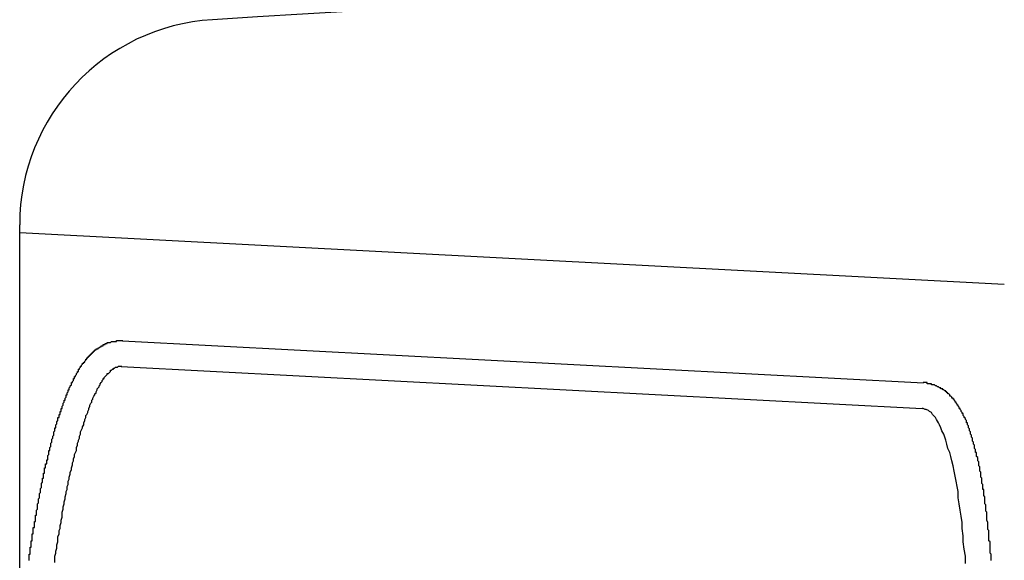
# Model space of a CAD drawing. Extents: x 561 to 8513, y 651 to 6447.
# Drawn here: x 3099 to 3108, y 5175 to 5180 of the extents above; entities that cross this region are included whole.
import ezdxf

# ---------------------------------------------------------------- set-up
doc = ezdxf.new("R2010")
doc.units = 0
doc.header["$LTSCALE"] = 250
doc.layers.add('SJC', color=1, linetype='CONTINUOUS')

msp = doc.modelspace()

# ---------------------------------------------------------------- linework, layer by layer
at = {"layer": 'SJC'}
for p, q in [((3098.6873, 5174.4049), (3098.6873, 5178.127)), ((3098.6873, 5178.0511), (3108.2691, 5177.5489)), ((3099.6888, 5176.9972), (3107.4818, 5176.5888)), ((3099.6757, 5176.7476), (3107.4687, 5176.3392))]:
    msp.add_line(p, q, dxfattribs=at)
for points in [[(3098.78, 5174.86, 0), (3098.78, 5174.87, 0), (3098.78, 5174.87, 0), (3098.78, 5174.88, 0), (3098.78, 5174.89, 0), (3098.78, 5174.89, 0), (3098.78, 5174.9, 0), (3098.78, 5174.91, 0), (3098.78, 5174.92, 0), (3098.79, 5174.92, 0), (3098.79, 5174.93, 0), (3098.79, 5174.94, 0), (3098.79, 5174.94, 0), (3098.79, 5174.95, 0), (3098.79, 5174.96, 0), (3098.79, 5174.96, 0), (3098.79, 5174.97, 0), (3098.79, 5174.98, 0), (3098.79, 5174.99, 0), (3098.8, 5174.99, 0), (3098.8, 5175, 0), (3098.8, 5175.01, 0), (3098.8, 5175.01, 0), (3098.8, 5175.02, 0), (3098.8, 5175.03, 0), (3098.8, 5175.03, 0), (3098.8, 5175.04, 0), (3098.8, 5175.05, 0), (3098.81, 5175.05, 0), (3098.81, 5175.06, 0), (3098.81, 5175.07, 0), (3098.81, 5175.07, 0), (3098.81, 5175.08, 0), (3098.81, 5175.09, 0), (3098.81, 5175.1, 0), (3098.81, 5175.1, 0), (3098.81, 5175.11, 0), (3098.81, 5175.12, 0), (3098.82, 5175.12, 0), (3098.82, 5175.13, 0), (3098.82, 5175.14, 0), (3098.82, 5175.14, 0), (3098.82, 5175.15, 0), (3098.82, 5175.16, 0), (3098.82, 5175.16, 0), (3098.82, 5175.17, 0), (3098.82, 5175.18, 0), (3098.83, 5175.18, 0), (3098.83, 5175.19, 0), (3098.83, 5175.2, 0), (3098.83, 5175.2, 0), (3098.83, 5175.21, 0), (3098.83, 5175.22, 0), (3098.83, 5175.22, 0), (3098.83, 5175.23, 0), (3098.83, 5175.24, 0), (3098.84, 5175.24, 0), (3098.84, 5175.25, 0), (3098.84, 5175.26, 0), (3098.84, 5175.26, 0), (3098.84, 5175.27, 0), (3098.84, 5175.28, 0), (3098.84, 5175.28, 0), (3098.84, 5175.29, 0), (3098.84, 5175.3, 0), (3098.85, 5175.3, 0), (3098.85, 5175.31, 0), (3098.85, 5175.32, 0), (3098.85, 5175.32, 0), (3098.85, 5175.33, 0), (3098.85, 5175.34, 0), (3098.85, 5175.34, 0), (3098.85, 5175.35, 0), (3098.86, 5175.36, 0), (3098.86, 5175.36, 0), (3098.86, 5175.37, 0), (3098.86, 5175.38, 0), (3098.86, 5175.38, 0), (3098.86, 5175.39, 0), (3098.86, 5175.4, 0), (3098.86, 5175.4, 0), (3098.86, 5175.41, 0), (3098.87, 5175.42, 0), (3098.87, 5175.42, 0), (3098.87, 5175.43, 0), (3098.87, 5175.44, 0), (3098.87, 5175.44, 0), (3098.87, 5175.45, 0), (3098.87, 5175.46, 0), (3098.87, 5175.46, 0), (3098.88, 5175.47, 0), (3098.88, 5175.48, 0), (3098.88, 5175.48, 0), (3098.88, 5175.49, 0), (3098.88, 5175.49, 0), (3098.88, 5175.5, 0), (3098.88, 5175.51, 0), (3098.88, 5175.51, 0), (3098.89, 5175.52, 0), (3098.89, 5175.53, 0), (3098.89, 5175.53, 0), (3098.89, 5175.54, 0), (3098.89, 5175.55, 0), (3098.89, 5175.55, 0), (3098.89, 5175.56, 0), (3098.89, 5175.56, 0), (3098.9, 5175.57, 0), (3098.9, 5175.58, 0), (3098.9, 5175.58, 0), (3098.9, 5175.59, 0), (3098.9, 5175.6, 0), (3098.9, 5175.6, 0), (3098.9, 5175.61, 0), (3098.9, 5175.61, 0), (3098.91, 5175.62, 0), (3098.91, 5175.63, 0), (3098.91, 5175.63, 0), (3098.91, 5175.64, 0), (3098.91, 5175.65, 0), (3098.91, 5175.65, 0), (3098.91, 5175.66, 0), (3098.92, 5175.66, 0), (3098.92, 5175.67, 0), (3098.92, 5175.68, 0), (3098.92, 5175.68, 0), (3098.92, 5175.69, 0), (3098.92, 5175.7, 0), (3098.92, 5175.7, 0), (3098.92, 5175.71, 0), (3098.93, 5175.71, 0), (3098.93, 5175.72, 0), (3098.93, 5175.73, 0), (3098.93, 5175.73, 0), (3098.93, 5175.74, 0), (3098.93, 5175.74, 0), (3098.93, 5175.75, 0), (3098.93, 5175.76, 0), (3098.94, 5175.76, 0), (3098.94, 5175.77, 0), (3098.94, 5175.77, 0), (3098.94, 5175.78, 0), (3098.94, 5175.79, 0), (3098.94, 5175.79, 0), (3098.94, 5175.8, 0), (3098.95, 5175.8, 0), (3098.95, 5175.81, 0), (3098.95, 5175.82, 0), (3098.95, 5175.82, 0), (3098.95, 5175.83, 0), (3098.95, 5175.83, 0), (3098.95, 5175.84, 0), (3098.96, 5175.84, 0), (3098.96, 5175.85, 0), (3098.96, 5175.86, 0), (3098.96, 5175.86, 0), (3098.96, 5175.87, 0), (3098.96, 5175.87, 0), (3098.96, 5175.88, 0), (3098.97, 5175.89, 0), (3098.97, 5175.89, 0), (3098.97, 5175.9, 0), (3098.97, 5175.9, 0), (3098.97, 5175.91, 0), (3098.97, 5175.91, 0), (3098.97, 5175.92, 0), (3098.97, 5175.93, 0), (3098.98, 5175.93, 0), (3098.98, 5175.94, 0), (3098.98, 5175.94, 0), (3098.98, 5175.95, 0), (3098.98, 5175.95, 0), (3098.98, 5175.96, 0), (3098.98, 5175.96, 0), (3098.99, 5175.97, 0), (3098.99, 5175.98, 0), (3098.99, 5175.98, 0), (3098.99, 5175.99, 0), (3098.99, 5175.99, 0), (3098.99, 5176, 0), (3098.99, 5176, 0), (3099, 5176.01, 0), (3099, 5176.01, 0), (3099, 5176.02, 0), (3099, 5176.03, 0), (3099, 5176.03, 0), (3099, 5176.04, 0), (3099, 5176.04, 0), (3099.01, 5176.05, 0), (3099.01, 5176.05, 0), (3099.01, 5176.06, 0), (3099.01, 5176.06, 0), (3099.01, 5176.07, 0), (3099.01, 5176.07, 0), (3099.02, 5176.08, 0), (3099.02, 5176.08, 0), (3099.02, 5176.09, 0), (3099.02, 5176.09, 0), (3099.02, 5176.1, 0), (3099.02, 5176.11, 0), (3099.02, 5176.11, 0), (3099.03, 5176.12, 0), (3099.03, 5176.12, 0), (3099.03, 5176.13, 0), (3099.03, 5176.13, 0), (3099.03, 5176.14, 0), (3099.03, 5176.14, 0), (3099.03, 5176.15, 0), (3099.04, 5176.15, 0), (3099.04, 5176.16, 0), (3099.04, 5176.16, 0), (3099.04, 5176.17, 0), (3099.04, 5176.17, 0), (3099.04, 5176.18, 0), (3099.04, 5176.18, 0), (3099.05, 5176.19, 0), (3099.05, 5176.19, 0), (3099.05, 5176.2, 0), (3099.05, 5176.2, 0), (3099.05, 5176.21, 0), (3099.05, 5176.21, 0), (3099.06, 5176.22, 0), (3099.06, 5176.22, 0), (3099.06, 5176.23, 0), (3099.06, 5176.23, 0), (3099.06, 5176.24, 0), (3099.06, 5176.24, 0), (3099.06, 5176.25, 0), (3099.07, 5176.25, 0), (3099.07, 5176.26, 0), (3099.07, 5176.26, 0), (3099.07, 5176.27, 0), (3099.07, 5176.27, 0), (3099.07, 5176.28, 0), (3099.08, 5176.28, 0), (3099.08, 5176.28, 0), (3099.08, 5176.29, 0), (3099.08, 5176.29, 0), (3099.08, 5176.3, 0), (3099.08, 5176.3, 0), (3099.08, 5176.31, 0), (3099.09, 5176.31, 0), (3099.09, 5176.32, 0), (3099.09, 5176.32, 0), (3099.09, 5176.33, 0), (3099.09, 5176.33, 0), (3099.09, 5176.34, 0), (3099.1, 5176.34, 0), (3099.1, 5176.34, 0), (3099.1, 5176.35, 0), (3099.1, 5176.35, 0), (3099.1, 5176.36, 0), (3099.1, 5176.36, 0), (3099.11, 5176.37, 0), (3099.11, 5176.37, 0), (3099.11, 5176.38, 0), (3099.11, 5176.38, 0), (3099.11, 5176.38, 0), (3099.11, 5176.39, 0), (3099.11, 5176.39, 0), (3099.12, 5176.4, 0), (3099.12, 5176.4, 0), (3099.12, 5176.41, 0), (3099.12, 5176.41, 0), (3099.12, 5176.42, 0), (3099.12, 5176.42, 0), (3099.13, 5176.42, 0), (3099.13, 5176.43, 0), (3099.13, 5176.43, 0), (3099.13, 5176.44, 0), (3099.13, 5176.44, 0), (3099.13, 5176.44, 0), (3099.14, 5176.45, 0), (3099.14, 5176.45, 0), (3099.14, 5176.46, 0), (3099.14, 5176.46, 0), (3099.14, 5176.47, 0), (3099.14, 5176.47, 0), (3099.15, 5176.47, 0), (3099.15, 5176.48, 0), (3099.15, 5176.48, 0), (3099.15, 5176.49, 0), (3099.15, 5176.49, 0), (3099.15, 5176.49, 0), (3099.16, 5176.5, 0), (3099.16, 5176.5, 0), (3099.16, 5176.51, 0), (3099.16, 5176.51, 0), (3099.16, 5176.51, 0), (3099.16, 5176.52, 0), (3099.17, 5176.52, 0), (3099.17, 5176.53, 0), (3099.17, 5176.53, 0), (3099.17, 5176.53, 0), (3099.17, 5176.54, 0), (3099.17, 5176.54, 0), (3099.18, 5176.55, 0), (3099.18, 5176.55, 0), (3099.18, 5176.55, 0), (3099.18, 5176.56, 0), (3099.18, 5176.56, 0), (3099.18, 5176.56, 0), (3099.19, 5176.57, 0), (3099.19, 5176.57, 0), (3099.19, 5176.58, 0), (3099.19, 5176.58, 0), (3099.19, 5176.58, 0), (3099.19, 5176.59, 0), (3099.2, 5176.59, 0), (3099.2, 5176.59, 0), (3099.2, 5176.6, 0), (3099.2, 5176.6, 0), (3099.2, 5176.6, 0), (3099.21, 5176.61, 0), (3099.21, 5176.61, 0), (3099.21, 5176.62, 0), (3099.21, 5176.62, 0), (3099.21, 5176.62, 0), (3099.21, 5176.63, 0), (3099.22, 5176.63, 0), (3099.22, 5176.63, 0), (3099.22, 5176.64, 0), (3099.22, 5176.64, 0), (3099.22, 5176.64, 0), (3099.22, 5176.65, 0), (3099.23, 5176.65, 0), (3099.23, 5176.65, 0), (3099.23, 5176.66, 0), (3099.23, 5176.66, 0), (3099.23, 5176.66, 0), (3099.24, 5176.67, 0), (3099.24, 5176.67, 0), (3099.24, 5176.67, 0), (3099.24, 5176.68, 0), (3099.24, 5176.68, 0), (3099.24, 5176.68, 0), (3099.25, 5176.69, 0), (3099.25, 5176.69, 0), (3099.25, 5176.69, 0), (3099.25, 5176.7, 0), (3099.25, 5176.7, 0), (3099.26, 5176.7, 0), (3099.26, 5176.71, 0), (3099.26, 5176.71, 0), (3099.26, 5176.71, 0), (3099.26, 5176.72, 0), (3099.26, 5176.72, 0), (3099.27, 5176.72, 0), (3099.27, 5176.72, 0), (3099.27, 5176.73, 0), (3099.27, 5176.73, 0), (3099.27, 5176.73, 0), (3099.28, 5176.74, 0), (3099.28, 5176.74, 0), (3099.28, 5176.74, 0), (3099.28, 5176.75, 0), (3099.28, 5176.75, 0), (3099.29, 5176.75, 0), (3099.29, 5176.76, 0), (3099.29, 5176.76, 0), (3099.29, 5176.76, 0), (3099.29, 5176.76, 0), (3099.3, 5176.77, 0), (3099.3, 5176.77, 0), (3099.3, 5176.77, 0), (3099.3, 5176.78, 0), (3099.3, 5176.78, 0), (3099.31, 5176.78, 0), (3099.31, 5176.78, 0), (3099.31, 5176.79, 0), (3099.31, 5176.79, 0), (3099.32, 5176.79, 0), (3099.32, 5176.8, 0), (3099.32, 5176.8, 0), (3099.32, 5176.8, 0), (3099.32, 5176.8, 0), (3099.33, 5176.81, 0), (3099.33, 5176.81, 0), (3099.33, 5176.81, 0), (3099.33, 5176.82, 0), (3099.33, 5176.82, 0), (3099.34, 5176.82, 0), (3099.34, 5176.82, 0), (3099.34, 5176.83, 0), (3099.34, 5176.83, 0), (3099.35, 5176.83, 0), (3099.35, 5176.83, 0), (3099.35, 5176.84, 0), (3099.35, 5176.84, 0), (3099.36, 5176.84, 0), (3099.36, 5176.84, 0), (3099.36, 5176.85, 0), (3099.36, 5176.85, 0), (3099.37, 5176.85, 0), (3099.37, 5176.85, 0), (3099.37, 5176.86, 0), (3099.37, 5176.86, 0), (3099.37, 5176.86, 0), (3099.38, 5176.86, 0), (3099.38, 5176.87, 0), (3099.38, 5176.87, 0), (3099.39, 5176.87, 0), (3099.39, 5176.87, 0), (3099.39, 5176.88, 0), (3099.39, 5176.88, 0), (3099.4, 5176.88, 0), (3099.4, 5176.88, 0), (3099.4, 5176.89, 0), (3099.4, 5176.89, 0), (3099.41, 5176.89, 0), (3099.41, 5176.89, 0), (3099.41, 5176.9, 0), (3099.41, 5176.9, 0), (3099.42, 5176.9, 0), (3099.42, 5176.9, 0), (3099.42, 5176.91, 0), (3099.43, 5176.91, 0), (3099.43, 5176.91, 0), (3099.43, 5176.91, 0), (3099.43, 5176.92, 0), (3099.44, 5176.92, 0), (3099.44, 5176.92, 0), (3099.44, 5176.92, 0), (3099.45, 5176.92, 0), (3099.45, 5176.93, 0), (3099.45, 5176.93, 0), (3099.46, 5176.93, 0), (3099.46, 5176.93, 0), (3099.46, 5176.93, 0), (3099.47, 5176.94, 0), (3099.47, 5176.94, 0), (3099.47, 5176.94, 0), (3099.48, 5176.94, 0), (3099.48, 5176.94, 0), (3099.48, 5176.95, 0), (3099.49, 5176.95, 0), (3099.49, 5176.95, 0), (3099.49, 5176.95, 0), (3099.5, 5176.95, 0), (3099.5, 5176.96, 0), (3099.5, 5176.96, 0), (3099.51, 5176.96, 0), (3099.51, 5176.96, 0), (3099.51, 5176.96, 0), (3099.52, 5176.96, 0), (3099.52, 5176.97, 0), (3099.52, 5176.97, 0), (3099.53, 5176.97, 0), (3099.53, 5176.97, 0), (3099.54, 5176.97, 0), (3099.54, 5176.97, 0), (3099.54, 5176.98, 0), (3099.55, 5176.98, 0), (3099.55, 5176.98, 0), (3099.56, 5176.98, 0), (3099.56, 5176.98, 0), (3099.56, 5176.98, 0), (3099.57, 5176.98, 0), (3099.57, 5176.98, 0), (3099.58, 5176.99, 0), (3099.58, 5176.99, 0), (3099.58, 5176.99, 0), (3099.59, 5176.99, 0), (3099.59, 5176.99, 0), (3099.6, 5176.99, 0), (3099.6, 5176.99, 0), (3099.61, 5176.99, 0), (3099.61, 5176.99, 0), (3099.61, 5176.99, 0), (3099.62, 5176.99, 0), (3099.62, 5176.99, 0), (3099.63, 5176.99, 0), (3099.63, 5177, 0), (3099.64, 5177, 0), (3099.64, 5177, 0), (3099.64, 5177, 0), (3099.65, 5177, 0), (3099.65, 5177, 0), (3099.66, 5177, 0), (3099.66, 5177, 0), (3099.67, 5177, 0), (3099.67, 5177, 0), (3099.68, 5177, 0), (3099.68, 5177, 0), (3099.68, 5177, 0), (3099.69, 5177, 0)], [(3099.03, 5174.84, 0), (3099.03, 5174.87, 0), (3099.03, 5174.9, 0), (3099.04, 5174.93, 0), (3099.04, 5174.95, 0), (3099.05, 5174.98, 0), (3099.05, 5175.01, 0), (3099.06, 5175.04, 0), (3099.06, 5175.06, 0), (3099.06, 5175.09, 0), (3099.07, 5175.12, 0), (3099.07, 5175.15, 0), (3099.08, 5175.17, 0), (3099.08, 5175.2, 0), (3099.09, 5175.23, 0), (3099.09, 5175.25, 0), (3099.1, 5175.28, 0), (3099.1, 5175.3, 0), (3099.1, 5175.33, 0), (3099.11, 5175.36, 0), (3099.11, 5175.38, 0), (3099.12, 5175.41, 0), (3099.12, 5175.43, 0), (3099.13, 5175.46, 0), (3099.13, 5175.48, 0), (3099.14, 5175.51, 0), (3099.14, 5175.53, 0), (3099.15, 5175.55, 0), (3099.15, 5175.58, 0), (3099.16, 5175.6, 0), (3099.16, 5175.63, 0), (3099.17, 5175.65, 0), (3099.17, 5175.67, 0), (3099.18, 5175.7, 0), (3099.18, 5175.72, 0), (3099.19, 5175.74, 0), (3099.19, 5175.76, 0), (3099.2, 5175.79, 0), (3099.2, 5175.81, 0), (3099.21, 5175.83, 0), (3099.21, 5175.85, 0), (3099.22, 5175.87, 0), (3099.22, 5175.89, 0), (3099.23, 5175.91, 0), (3099.24, 5175.93, 0), (3099.24, 5175.96, 0), (3099.25, 5175.98, 0), (3099.25, 5176, 0), (3099.26, 5176.02, 0), (3099.26, 5176.03, 0), (3099.27, 5176.05, 0), (3099.27, 5176.07, 0), (3099.28, 5176.09, 0), (3099.28, 5176.11, 0), (3099.29, 5176.13, 0), (3099.3, 5176.15, 0), (3099.3, 5176.16, 0), (3099.31, 5176.18, 0), (3099.31, 5176.2, 0), (3099.32, 5176.22, 0), (3099.32, 5176.23, 0), (3099.33, 5176.25, 0), (3099.33, 5176.27, 0), (3099.34, 5176.28, 0), (3099.35, 5176.3, 0), (3099.35, 5176.31, 0), (3099.36, 5176.33, 0), (3099.36, 5176.34, 0), (3099.37, 5176.36, 0), (3099.37, 5176.37, 0), (3099.38, 5176.39, 0), (3099.39, 5176.4, 0), (3099.39, 5176.42, 0), (3099.4, 5176.43, 0), (3099.4, 5176.44, 0), (3099.41, 5176.46, 0), (3099.42, 5176.47, 0), (3099.42, 5176.48, 0), (3099.43, 5176.49, 0), (3099.43, 5176.5, 0), (3099.44, 5176.52, 0), (3099.44, 5176.53, 0), (3099.45, 5176.54, 0), (3099.46, 5176.55, 0), (3099.46, 5176.56, 0), (3099.47, 5176.57, 0), (3099.47, 5176.58, 0), (3099.48, 5176.59, 0), (3099.49, 5176.6, 0), (3099.49, 5176.61, 0), (3099.5, 5176.62, 0), (3099.5, 5176.63, 0), (3099.51, 5176.63, 0), (3099.51, 5176.64, 0), (3099.52, 5176.65, 0), (3099.53, 5176.66, 0), (3099.53, 5176.66, 0), (3099.54, 5176.67, 0), (3099.54, 5176.68, 0), (3099.55, 5176.68, 0), (3099.56, 5176.69, 0), (3099.56, 5176.69, 0), (3099.57, 5176.7, 0), (3099.57, 5176.71, 0), (3099.58, 5176.71, 0), (3099.58, 5176.71, 0), (3099.59, 5176.72, 0), (3099.6, 5176.72, 0), (3099.6, 5176.73, 0), (3099.61, 5176.73, 0), (3099.61, 5176.73, 0), (3099.62, 5176.74, 0), (3099.62, 5176.74, 0), (3099.63, 5176.74, 0), (3099.64, 5176.74, 0), (3099.64, 5176.74, 0), (3099.65, 5176.75, 0), (3099.65, 5176.75, 0), (3099.66, 5176.75, 0), (3099.66, 5176.75, 0), (3099.67, 5176.75, 0), (3099.68, 5176.75, 0)], [(3108.14, 5174.86, 0), (3108.14, 5174.87, 0), (3108.14, 5174.88, 0), (3108.14, 5174.89, 0), (3108.14, 5174.9, 0), (3108.14, 5174.92, 0), (3108.13, 5174.93, 0), (3108.13, 5174.94, 0), (3108.13, 5174.95, 0), (3108.13, 5174.96, 0), (3108.13, 5174.97, 0), (3108.13, 5174.98, 0), (3108.13, 5174.99, 0), (3108.13, 5175.01, 0), (3108.13, 5175.02, 0), (3108.13, 5175.03, 0), (3108.13, 5175.04, 0), (3108.12, 5175.05, 0), (3108.12, 5175.06, 0), (3108.12, 5175.07, 0), (3108.12, 5175.08, 0), (3108.12, 5175.09, 0), (3108.12, 5175.11, 0), (3108.12, 5175.12, 0), (3108.12, 5175.13, 0), (3108.12, 5175.14, 0), (3108.12, 5175.15, 0), (3108.11, 5175.16, 0), (3108.11, 5175.17, 0), (3108.11, 5175.18, 0), (3108.11, 5175.19, 0), (3108.11, 5175.2, 0), (3108.11, 5175.21, 0), (3108.11, 5175.22, 0), (3108.11, 5175.23, 0), (3108.1, 5175.25, 0), (3108.1, 5175.26, 0), (3108.1, 5175.27, 0), (3108.1, 5175.28, 0), (3108.1, 5175.29, 0), (3108.1, 5175.3, 0), (3108.1, 5175.31, 0), (3108.1, 5175.32, 0), (3108.1, 5175.33, 0), (3108.09, 5175.34, 0), (3108.09, 5175.35, 0), (3108.09, 5175.36, 0), (3108.09, 5175.37, 0), (3108.09, 5175.38, 0), (3108.09, 5175.39, 0), (3108.09, 5175.4, 0), (3108.08, 5175.41, 0), (3108.08, 5175.42, 0), (3108.08, 5175.43, 0), (3108.08, 5175.44, 0), (3108.08, 5175.45, 0), (3108.08, 5175.46, 0), (3108.08, 5175.47, 0), (3108.08, 5175.48, 0), (3108.07, 5175.49, 0), (3108.07, 5175.5, 0), (3108.07, 5175.51, 0), (3108.07, 5175.52, 0), (3108.07, 5175.53, 0), (3108.07, 5175.54, 0), (3108.07, 5175.55, 0), (3108.06, 5175.55, 0), (3108.06, 5175.56, 0), (3108.06, 5175.57, 0), (3108.06, 5175.58, 0), (3108.06, 5175.59, 0), (3108.06, 5175.6, 0), (3108.05, 5175.61, 0), (3108.05, 5175.62, 0), (3108.05, 5175.63, 0), (3108.05, 5175.64, 0), (3108.05, 5175.65, 0), (3108.05, 5175.66, 0), (3108.05, 5175.66, 0), (3108.04, 5175.67, 0), (3108.04, 5175.68, 0), (3108.04, 5175.69, 0), (3108.04, 5175.7, 0), (3108.04, 5175.71, 0), (3108.04, 5175.72, 0), (3108.03, 5175.73, 0), (3108.03, 5175.73, 0), (3108.03, 5175.74, 0), (3108.03, 5175.75, 0), (3108.03, 5175.76, 0), (3108.03, 5175.77, 0), (3108.02, 5175.78, 0), (3108.02, 5175.79, 0), (3108.02, 5175.79, 0), (3108.02, 5175.8, 0), (3108.02, 5175.81, 0), (3108.02, 5175.82, 0), (3108.01, 5175.83, 0), (3108.01, 5175.83, 0), (3108.01, 5175.84, 0), (3108.01, 5175.85, 0), (3108.01, 5175.86, 0), (3108, 5175.87, 0), (3108, 5175.87, 0), (3108, 5175.88, 0), (3108, 5175.89, 0), (3108, 5175.9, 0), (3108, 5175.91, 0), (3107.99, 5175.91, 0), (3107.99, 5175.92, 0), (3107.99, 5175.93, 0), (3107.99, 5175.94, 0), (3107.99, 5175.94, 0), (3107.98, 5175.95, 0), (3107.98, 5175.96, 0), (3107.98, 5175.96, 0), (3107.98, 5175.97, 0), (3107.98, 5175.98, 0), (3107.97, 5175.99, 0), (3107.97, 5175.99, 0), (3107.97, 5176, 0), (3107.97, 5176.01, 0), (3107.97, 5176.01, 0), (3107.96, 5176.02, 0), (3107.96, 5176.03, 0), (3107.96, 5176.03, 0), (3107.96, 5176.04, 0), (3107.96, 5176.05, 0), (3107.96, 5176.05, 0), (3107.95, 5176.06, 0), (3107.95, 5176.07, 0), (3107.95, 5176.07, 0), (3107.95, 5176.08, 0), (3107.94, 5176.09, 0), (3107.94, 5176.09, 0), (3107.94, 5176.1, 0), (3107.94, 5176.11, 0), (3107.94, 5176.11, 0), (3107.93, 5176.12, 0), (3107.93, 5176.13, 0), (3107.93, 5176.13, 0), (3107.93, 5176.14, 0), (3107.93, 5176.14, 0), (3107.92, 5176.15, 0), (3107.92, 5176.16, 0), (3107.92, 5176.16, 0), (3107.92, 5176.17, 0), (3107.92, 5176.17, 0), (3107.91, 5176.18, 0), (3107.91, 5176.19, 0), (3107.91, 5176.19, 0), (3107.91, 5176.2, 0), (3107.9, 5176.2, 0), (3107.9, 5176.21, 0), (3107.9, 5176.21, 0), (3107.9, 5176.22, 0), (3107.89, 5176.23, 0), (3107.89, 5176.23, 0), (3107.89, 5176.24, 0), (3107.89, 5176.24, 0), (3107.88, 5176.25, 0), (3107.88, 5176.25, 0), (3107.88, 5176.26, 0), (3107.88, 5176.26, 0), (3107.87, 5176.27, 0), (3107.87, 5176.27, 0), (3107.87, 5176.28, 0), (3107.87, 5176.29, 0), (3107.86, 5176.29, 0), (3107.86, 5176.3, 0), (3107.86, 5176.3, 0), (3107.85, 5176.31, 0), (3107.85, 5176.31, 0), (3107.85, 5176.32, 0), (3107.85, 5176.32, 0), (3107.84, 5176.33, 0), (3107.84, 5176.33, 0), (3107.84, 5176.34, 0), (3107.83, 5176.34, 0), (3107.83, 5176.35, 0), (3107.83, 5176.35, 0), (3107.82, 5176.36, 0), (3107.82, 5176.36, 0), (3107.82, 5176.37, 0), (3107.81, 5176.37, 0), (3107.81, 5176.38, 0), (3107.81, 5176.38, 0), (3107.8, 5176.39, 0), (3107.8, 5176.39, 0), (3107.8, 5176.4, 0), (3107.79, 5176.4, 0), (3107.79, 5176.41, 0), (3107.79, 5176.41, 0), (3107.78, 5176.42, 0), (3107.78, 5176.42, 0), (3107.78, 5176.43, 0), (3107.77, 5176.43, 0), (3107.77, 5176.43, 0), (3107.77, 5176.44, 0), (3107.76, 5176.44, 0), (3107.76, 5176.45, 0), (3107.76, 5176.45, 0), (3107.75, 5176.46, 0), (3107.75, 5176.46, 0), (3107.74, 5176.46, 0), (3107.74, 5176.47, 0), (3107.74, 5176.47, 0), (3107.73, 5176.48, 0), (3107.73, 5176.48, 0), (3107.72, 5176.48, 0), (3107.72, 5176.49, 0), (3107.71, 5176.49, 0), (3107.71, 5176.49, 0), (3107.71, 5176.5, 0), (3107.7, 5176.5, 0), (3107.7, 5176.51, 0), (3107.69, 5176.51, 0), (3107.69, 5176.51, 0), (3107.68, 5176.52, 0), (3107.68, 5176.52, 0), (3107.67, 5176.52, 0), (3107.67, 5176.53, 0), (3107.66, 5176.53, 0), (3107.65, 5176.53, 0), (3107.65, 5176.54, 0), (3107.64, 5176.54, 0), (3107.64, 5176.54, 0), (3107.63, 5176.55, 0), (3107.63, 5176.55, 0), (3107.62, 5176.55, 0), (3107.61, 5176.56, 0), (3107.61, 5176.56, 0), (3107.6, 5176.56, 0), (3107.6, 5176.56, 0), (3107.59, 5176.57, 0), (3107.58, 5176.57, 0), (3107.58, 5176.57, 0), (3107.57, 5176.57, 0), (3107.56, 5176.57, 0), (3107.56, 5176.58, 0), (3107.55, 5176.58, 0), (3107.54, 5176.58, 0), (3107.54, 5176.58, 0), (3107.53, 5176.58, 0), (3107.52, 5176.58, 0), (3107.52, 5176.59, 0), (3107.51, 5176.59, 0), (3107.5, 5176.59, 0), (3107.5, 5176.59, 0), (3107.49, 5176.59, 0), (3107.48, 5176.59, 0)], [(3107.89, 5174.83, 0), (3107.89, 5174.9, 0), (3107.88, 5174.97, 0), (3107.87, 5175.04, 0), (3107.87, 5175.1, 0), (3107.86, 5175.17, 0), (3107.86, 5175.23, 0), (3107.85, 5175.29, 0), (3107.84, 5175.35, 0), (3107.83, 5175.41, 0), (3107.82, 5175.47, 0), (3107.82, 5175.53, 0), (3107.81, 5175.58, 0), (3107.8, 5175.63, 0), (3107.79, 5175.68, 0), (3107.78, 5175.73, 0), (3107.77, 5175.78, 0), (3107.76, 5175.83, 0), (3107.75, 5175.87, 0), (3107.74, 5175.91, 0), (3107.72, 5175.95, 0), (3107.71, 5175.99, 0), (3107.7, 5176.03, 0), (3107.69, 5176.06, 0), (3107.68, 5176.09, 0), (3107.66, 5176.12, 0), (3107.65, 5176.15, 0), (3107.64, 5176.18, 0), (3107.63, 5176.2, 0), (3107.61, 5176.23, 0), (3107.6, 5176.25, 0), (3107.58, 5176.27, 0), (3107.57, 5176.28, 0), (3107.56, 5176.3, 0), (3107.54, 5176.31, 0), (3107.53, 5176.32, 0), (3107.51, 5176.33, 0), (3107.5, 5176.33, 0), (3107.48, 5176.34, 0), (3107.47, 5176.34, 0)]]:
    msp.add_polyline3d(points, dxfattribs=at)
for centre, radius, start, end in [((3128.6873, 4730.5018), 450.5, 86.420678, 93.579322), ((3100.6873, 5178.127), 2, 93.57932, 180)]:
    msp.add_arc(centre, radius, start, end, dxfattribs=at)

doc.saveas('drawing.dxf')
